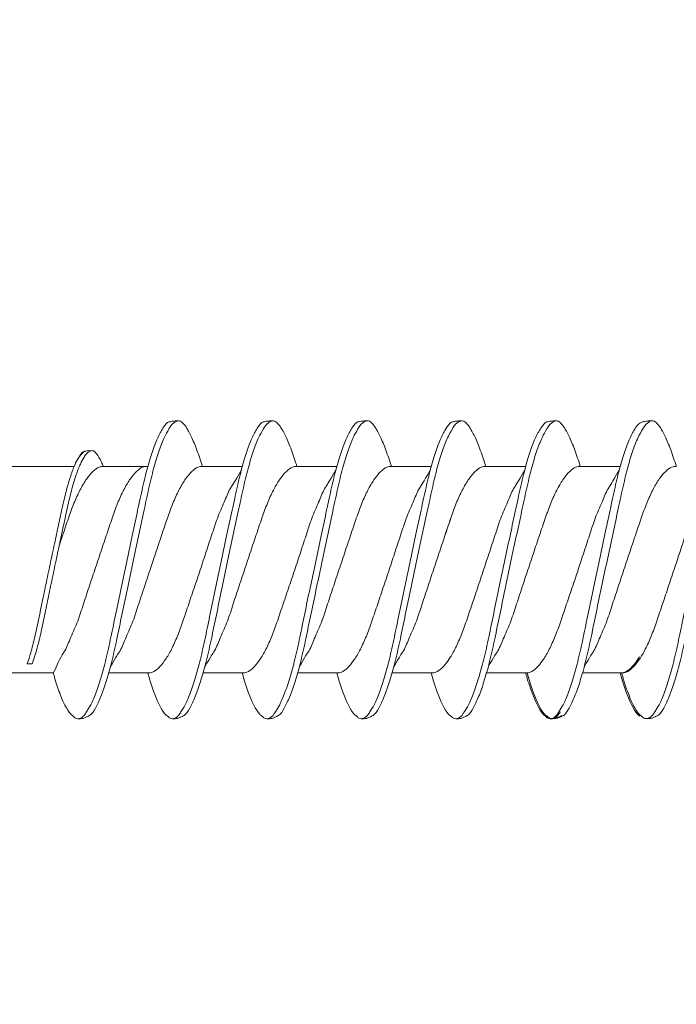
# Model space of a CAD drawing. Units: millimetres. Extents: x 454 to 7879, y 380 to 10880.
# Drawn here: x 1293 to 1302, y 5437 to 5451 of the extents above; entities that cross this region are included whole.
import ezdxf
from ezdxf import colors
from ezdxf.entities.mleader import LeaderData, LeaderLine
from ezdxf.math import Vec2, Vec3

# ---------------------------------------------------------------- set-up
doc = ezdxf.new("R2010")
doc.units = ezdxf.units.MM
for name, color, linetype, lineweight in [('DLS_Multileader', 254, 'Continuous', 0), ('DLS_Profil', 4, 'Continuous', 0), ('DLS_Vida', 251, 'Continuous', 0)]:
    doc.layers.add(name, color=color, linetype=linetype, lineweight=lineweight)
doc.styles.get("Standard").update_dxf_attribs({"font": 'arial.ttf'})

# ---------------------------------------------------------------- blocks, each defined once
blk = doc.blocks.new('DLS_Profil_CT')
h = blk.add_hatch()
h.set_pattern_fill('STEEL', color=256, scale=0.5)
h.set_pattern_definition([(45, (183.8636, -4973.3298), (-1.122532, 1.122532), []), (45, (183.8636, -4972.5361), (-1.122532, 1.122532), [])])
edge = h.paths.add_edge_path()
edge.add_arc((2.4, -23.825), 0.5, 180, 270)
edge.add_line((2.4, -24.325), (24.55, -24.325))
edge.add_arc((24.55, -23.825), 0.5, 270, 360)
edge.add_line((25.05, -23.825), (25.05, -22.225))
edge.add_line((25.05, -22.225), (25.95, -22.225))
edge.add_line((25.95, -22.225), (25.95, -23.825))
edge.add_arc((24.55, -23.825), 1.4, 270, 360, ccw=False)
edge.add_line((24.55, -25.225), (2.4, -25.225))
edge.add_arc((2.4, -23.825), 1.4, 180, 270, ccw=False)
edge.add_line((1, -23.825), (1, 23.825))
edge.add_arc((0.95, 23.825), 0.05, 0, 180)
edge.add_line((0.9, 23.825), (0.9, -23.825))
edge.add_arc((-0.5, -23.825), 1.4, 270, 360, ccw=False)
edge.add_line((-0.5, -25.225), (-22.65, -25.225))
edge.add_arc((-22.65, -23.825), 1.4, 180, 270, ccw=False)
edge.add_line((-24.05, -23.825), (-24.05, -22.225))
edge.add_line((-24.05, -22.225), (-23.15, -22.225))
edge.add_line((-23.15, -22.225), (-23.15, -23.825))
edge.add_arc((-22.65, -23.825), 0.5, 180, 270)
edge.add_line((-22.65, -24.325), (-0.5, -24.325))
edge.add_arc((-0.5, -23.825), 0.5, 270, 360)
edge.add_line((0, -23.825), (0, 23.825))
edge.add_arc((0.95, 23.825), 0.95, 0, 180, ccw=False)
edge.add_line((1.9, 23.825), (1.9, -23.825))
blk = doc.blocks.new('DLS_Vida_DrillexSapkali')
at = {"color": 0, "linetype": 'Continuous', "lineweight": 15}
for p, q in [((5.755, 7.562), (6.334, 7.562)), ((7.128, 7.562), (7.707, 7.562)), ((8.501, 7.562), (9.08, 7.562)), ((9.874, 7.562), (10.453, 7.562)), ((11.247, 7.562), (11.827, 7.562)), ((12.621, 7.562), (13.265, 7.562)), ((13.691, 7.562), (14.917, 7.562)), ((14.3, 4.693), (14.374, 4.693)), ((5.732, 4.563), (6.302, 4.563)), ((5.754, 4.562), (6.302, 4.562)), ((7.127, 4.562), (7.697, 4.562)), ((8.5, 4.562), (9.07, 4.562)), ((8.5, 4.562), (9.07, 4.562)), ((9.874, 4.562), (10.444, 4.562)), ((11.247, 4.562), (11.817, 4.562)), ((12.62, 4.562), (13.19, 4.562)), ((13.993, 4.562), (15.482, 4.562))]:
    blk.add_line(p, q, dxfattribs=at)
at = {"color": 0}
blk.add_lwpolyline([(20, 6.043), (18.672, 7.431), (15.033, 7.7), (14.917, 7.562), (13.691, 7.562, 0.116833), (13.548, 7.779, 0.108838)], format="xyb", dxfattribs=at)
at = {"color": 0, "linetype": 'Continuous', "lineweight": 15}
for points, knots in [([(4.055, 8.21), (4.055, 8.21), (4.079, 8.205), (4.132, 8.136), (4.21, 8.003), (4.289, 7.803), (4.365, 7.556), (4.435, 7.26), (4.505, 6.933), (4.582, 6.577), (4.661, 6.21), (4.74, 5.836), (4.816, 5.471), (4.887, 5.12), (4.957, 4.798), (5.033, 4.513), (5.111, 4.277), (5.186, 4.098), (5.231, 4.029), (5.252, 3.998)], [0, 0, 0, 0, 0.000631, 0.063056, 0.127303, 0.189629, 0.253766, 0.316018, 0.380041, 0.442459, 0.506702, 0.569001, 0.633107, 0.695391, 0.759452, 0.821866, 0.886105, 0.948375, 1, 1, 1, 1]), ([(5.257, 8.221), (5.248, 8.215), (5.223, 8.196), (5.187, 8.152), (5.146, 8.087), (5.111, 8.021), (5.071, 7.933), (5.029, 7.831), (4.988, 7.717), (4.958, 7.624), (4.941, 7.573), (4.939, 7.563)], [0, 0, 0, 0, 0.0795762, 0.2401902, 0.3213156, 0.4307376, 0.5409359, 0.6535761, 0.7670573, 0.8755538, 0.8985204, 0.8985204, 0.8985204, 0.8985204]), ([(5.426, 8.107), (5.423, 8.112), (5.394, 8.167), (5.35, 8.202), (5.297, 8.23), (5.27, 8.224), (5.257, 8.221)], [0, 0, 0, 0, 0.0470279, 0.4920801, 0.7448018, 1, 1, 1, 1]), ([(5.428, 8.21), (5.49, 8.182), (5.535, 8.121), (5.605, 8.002), (5.684, 7.802), (5.76, 7.554), (5.83, 7.259), (5.9, 6.932), (5.977, 6.576), (6.056, 6.209), (6.135, 5.834), (6.211, 5.47), (6.282, 5.118), (6.352, 4.797), (6.429, 4.511), (6.507, 4.276), (6.581, 4.097), (6.626, 4.028), (6.647, 3.996)], [0.019853, 0.019853, 0.019853, 0.019853, 0.0630558, 0.1273032, 0.1896294, 0.2537656, 0.3160184, 0.3800405, 0.4424593, 0.5067016, 0.5690011, 0.633107, 0.6953908, 0.759452, 0.8218659, 0.8861046, 0.9483755, 1, 1, 1, 1]), ([(6.652, 8.22), (6.644, 8.214), (6.618, 8.195), (6.582, 8.151), (6.542, 8.086), (6.506, 8.019), (6.466, 7.932), (6.424, 7.83), (6.383, 7.716), (6.353, 7.623), (6.337, 7.571), (6.334, 7.562)], [0, 0, 0, 0, 0.0795762, 0.2401902, 0.3213156, 0.4307376, 0.5409359, 0.6535761, 0.7670573, 0.8755538, 0.8985204, 0.8985204, 0.8985204, 0.8985204]), ([(6.821, 8.106), (6.818, 8.111), (6.789, 8.166), (6.746, 8.201), (6.692, 8.228), (6.665, 8.223), (6.652, 8.22)], [0, 0, 0, 0, 0.0470279, 0.4920801, 0.7448018, 1, 1, 1, 1]), ([(6.823, 8.208), (6.823, 8.208), (6.847, 8.203), (6.9, 8.135), (6.978, 8.002), (7.057, 7.802), (7.133, 7.554), (7.204, 7.259), (7.274, 6.932), (7.351, 6.576), (7.429, 6.209), (7.508, 5.834), (7.584, 5.47), (7.656, 5.118), (7.725, 4.797), (7.802, 4.511), (7.88, 4.276), (7.954, 4.097), (8, 4.028), (8.02, 3.996)], [0, 0, 0, 0, 0.000631, 0.063056, 0.127303, 0.189629, 0.253766, 0.316018, 0.380041, 0.442459, 0.506702, 0.569001, 0.633107, 0.695391, 0.759452, 0.821866, 0.886105, 0.948375, 1, 1, 1, 1]), ([(8.025, 8.22), (8.017, 8.214), (7.991, 8.195), (7.955, 8.151), (7.915, 8.086), (7.879, 8.019), (7.839, 7.932), (7.798, 7.83), (7.756, 7.716), (7.726, 7.623), (7.71, 7.571), (7.707, 7.562)], [0, 0, 0, 0, 0.0795762, 0.2401902, 0.3213156, 0.4307376, 0.5409359, 0.6535761, 0.7670573, 0.8755538, 0.8985204, 0.8985204, 0.8985204, 0.8985204]), ([(8.194, 8.106), (8.191, 8.111), (8.162, 8.166), (8.119, 8.201), (8.065, 8.228), (8.039, 8.223), (8.025, 8.22)], [0, 0, 0, 0, 0.0470279, 0.4920801, 0.7448018, 1, 1, 1, 1]), ([(8.196, 8.208), (8.197, 8.208), (8.221, 8.203), (8.273, 8.135), (8.351, 8.002), (8.43, 7.802), (8.506, 7.554), (8.577, 7.259), (8.647, 6.932), (8.724, 6.576), (8.802, 6.209), (8.881, 5.834), (8.957, 5.47), (9.029, 5.118), (9.098, 4.797), (9.175, 4.511), (9.253, 4.276), (9.327, 4.097), (9.373, 4.028), (9.393, 3.996)], [0, 0, 0, 0, 0.000631, 0.063056, 0.127303, 0.189629, 0.253766, 0.316018, 0.380041, 0.442459, 0.506702, 0.569001, 0.633107, 0.695391, 0.759452, 0.821866, 0.886105, 0.948375, 1, 1, 1, 1]), ([(8.22, 8.196), (8.237, 8.182), (8.281, 8.121), (8.351, 8.002), (8.43, 7.802), (8.506, 7.554), (8.577, 7.259), (8.647, 6.932), (8.724, 6.576), (8.802, 6.209), (8.881, 5.834), (8.957, 5.47), (9.029, 5.118), (9.098, 4.797), (9.175, 4.511), (9.253, 4.276), (9.327, 4.097), (9.373, 4.028), (9.393, 3.996)], [0.019853, 0.019853, 0.019853, 0.019853, 0.0630558, 0.1273032, 0.1896294, 0.2537656, 0.3160184, 0.3800405, 0.4424593, 0.5067016, 0.5690011, 0.633107, 0.6953908, 0.759452, 0.8218659, 0.8861046, 0.9483755, 1, 1, 1, 1]), ([(9.398, 8.22), (9.39, 8.214), (9.365, 8.195), (9.329, 8.151), (9.288, 8.086), (9.252, 8.019), (9.212, 7.932), (9.171, 7.83), (9.129, 7.716), (9.099, 7.623), (9.083, 7.571), (9.08, 7.562)], [0, 0, 0, 0, 0.0795762, 0.2401902, 0.3213156, 0.4307376, 0.5409359, 0.6535761, 0.7670573, 0.8755538, 0.8985204, 0.8985204, 0.8985204, 0.8985204]), ([(9.567, 8.106), (9.565, 8.111), (9.535, 8.166), (9.492, 8.201), (9.439, 8.228), (9.412, 8.223), (9.398, 8.22)], [0, 0, 0, 0, 0.0470279, 0.4920801, 0.7448018, 1, 1, 1, 1]), ([(9.57, 8.208), (9.57, 8.208), (9.594, 8.203), (9.646, 8.135), (9.724, 8.002), (9.803, 7.802), (9.88, 7.554), (9.95, 7.259), (10.02, 6.932), (10.097, 6.576), (10.175, 6.209), (10.254, 5.834), (10.331, 5.47), (10.402, 5.118), (10.471, 4.797), (10.548, 4.511), (10.626, 4.276), (10.7, 4.097), (10.746, 4.028), (10.767, 3.996)], [0, 0, 0, 0, 0.000631, 0.063056, 0.127303, 0.189629, 0.253766, 0.316018, 0.380041, 0.442459, 0.506702, 0.569001, 0.633107, 0.695391, 0.759452, 0.821866, 0.886105, 0.948375, 1, 1, 1, 1]), ([(10.772, 8.22), (10.763, 8.214), (10.738, 8.195), (10.702, 8.151), (10.661, 8.086), (10.626, 8.019), (10.585, 7.932), (10.544, 7.83), (10.503, 7.716), (10.472, 7.623), (10.456, 7.571), (10.453, 7.562)], [0, 0, 0, 0, 0.0795762, 0.2401902, 0.3213156, 0.4307376, 0.5409359, 0.6535761, 0.7670573, 0.8755538, 0.8985204, 0.8985204, 0.8985204, 0.8985204]), ([(10.941, 8.106), (10.938, 8.111), (10.908, 8.166), (10.865, 8.201), (10.812, 8.228), (10.785, 8.223), (10.772, 8.22)], [0, 0, 0, 0, 0.0470279, 0.4920801, 0.7448018, 1, 1, 1, 1]), ([(10.943, 8.208), (10.943, 8.208), (10.967, 8.203), (11.02, 8.135), (11.098, 8.002), (11.177, 7.802), (11.253, 7.554), (11.323, 7.259), (11.393, 6.932), (11.47, 6.576), (11.549, 6.209), (11.628, 5.834), (11.704, 5.47), (11.775, 5.118), (11.845, 4.797), (11.922, 4.511), (11.999, 4.276), (12.074, 4.097), (12.119, 4.028), (12.14, 3.996)], [0, 0, 0, 0, 0.000631, 0.063056, 0.127303, 0.189629, 0.253766, 0.316018, 0.380041, 0.442459, 0.506702, 0.569001, 0.633107, 0.695391, 0.759452, 0.821866, 0.886105, 0.948375, 1, 1, 1, 1]), ([(12.145, 8.22), (12.136, 8.214), (12.111, 8.195), (12.075, 8.151), (12.034, 8.086), (11.999, 8.019), (11.959, 7.932), (11.917, 7.83), (11.876, 7.716), (11.846, 7.623), (11.829, 7.571), (11.827, 7.562)], [0, 0, 0, 0, 0.0795762, 0.2401902, 0.3213156, 0.4307376, 0.5409359, 0.6535761, 0.7670573, 0.8755538, 0.8985204, 0.8985204, 0.8985204, 0.8985204]), ([(12.314, 8.106), (12.311, 8.111), (12.282, 8.166), (12.238, 8.201), (12.185, 8.228), (12.158, 8.223), (12.145, 8.22)], [0, 0, 0, 0, 0.0470279, 0.4920801, 0.7448018, 1, 1, 1, 1]), ([(12.316, 8.208), (12.316, 8.208), (12.34, 8.203), (12.393, 8.135), (12.471, 8.002), (12.55, 7.802), (12.626, 7.554), (12.697, 7.259), (12.767, 6.932), (12.844, 6.576), (12.922, 6.209), (13.001, 5.834), (13.077, 5.47), (13.149, 5.118), (13.218, 4.797), (13.295, 4.511), (13.373, 4.276), (13.447, 4.097), (13.493, 4.028), (13.513, 3.996)], [0, 0, 0, 0, 0.000631, 0.063056, 0.127303, 0.189629, 0.253766, 0.316018, 0.380041, 0.442459, 0.506702, 0.569001, 0.633107, 0.695391, 0.759452, 0.821866, 0.886105, 0.948375, 1, 1, 1, 1]), ([(12.316, 8.208), (12.316, 8.208), (12.34, 8.203), (12.393, 8.135), (12.471, 8.002), (12.55, 7.802), (12.626, 7.554), (12.697, 7.259), (12.767, 6.932), (12.844, 6.576), (12.922, 6.209), (13.001, 5.834), (13.077, 5.47), (13.149, 5.118), (13.218, 4.797), (13.295, 4.511), (13.373, 4.276), (13.447, 4.097), (13.493, 4.028), (13.513, 3.996)], [0, 0, 0, 0, 0.000631, 0.063056, 0.127303, 0.189629, 0.253766, 0.316018, 0.380041, 0.442459, 0.506702, 0.569001, 0.633107, 0.695391, 0.759452, 0.821866, 0.886105, 0.948375, 1, 1, 1, 1]), ([(5.206, 3.946), (5.196, 3.953), (5.164, 3.977), (5.102, 4.084), (5.024, 4.262), (4.945, 4.498), (4.869, 4.779), (4.799, 5.101), (4.728, 5.447), (4.651, 5.814), (4.573, 6.185), (4.494, 6.556), (4.418, 6.91), (4.347, 7.242), (4.277, 7.537), (4.2, 7.788), (4.125, 7.985), (4.076, 8.068), (4.053, 8.107)], [0, 0, 0, 0, 0.025187, 0.089635, 0.155947, 0.220726, 0.287396, 0.351929, 0.418303, 0.482772, 0.54911, 0.613886, 0.680552, 0.745065, 0.81142, 0.875909, 0.94227, 1, 1, 1, 1]), ([(6.579, 3.946), (6.57, 3.953), (6.537, 3.977), (6.475, 4.084), (6.397, 4.262), (6.318, 4.498), (6.242, 4.779), (6.172, 5.101), (6.102, 5.447), (6.025, 5.814), (5.946, 6.185), (5.867, 6.556), (5.791, 6.91), (5.72, 7.242), (5.65, 7.537), (5.574, 7.788), (5.498, 7.985), (5.449, 8.068), (5.426, 8.107)], [0, 0, 0, 0, 0.025187, 0.089635, 0.155947, 0.220726, 0.287396, 0.351929, 0.418303, 0.482772, 0.54911, 0.613886, 0.680552, 0.745065, 0.81142, 0.875909, 0.94227, 1, 1, 1, 1]), ([(7.974, 3.945), (7.965, 3.951), (7.932, 3.976), (7.871, 4.083), (7.792, 4.26), (7.714, 4.497), (7.637, 4.777), (7.567, 5.1), (7.497, 5.446), (7.42, 5.812), (7.342, 6.183), (7.263, 6.554), (7.186, 6.908), (7.115, 7.24), (7.045, 7.535), (6.969, 7.787), (6.893, 7.984), (6.844, 8.067), (6.821, 8.106)], [0, 0, 0, 0, 0.025187, 0.089635, 0.155947, 0.220726, 0.287396, 0.351929, 0.418303, 0.482772, 0.54911, 0.613886, 0.680552, 0.745065, 0.81142, 0.875909, 0.94227, 1, 1, 1, 1]), ([(9.347, 3.945), (9.338, 3.951), (9.305, 3.976), (9.244, 4.083), (9.166, 4.26), (9.087, 4.497), (9.011, 4.777), (8.94, 5.1), (8.87, 5.446), (8.793, 5.812), (8.715, 6.183), (8.636, 6.554), (8.559, 6.908), (8.488, 7.24), (8.419, 7.535), (8.342, 7.787), (8.267, 7.984), (8.217, 8.067), (8.194, 8.106)], [0, 0, 0, 0, 0.025187, 0.089635, 0.155947, 0.220726, 0.287396, 0.351929, 0.418303, 0.482772, 0.54911, 0.613886, 0.680552, 0.745065, 0.81142, 0.875909, 0.94227, 1, 1, 1, 1]), ([(9.347, 3.945), (9.338, 3.951), (9.305, 3.976), (9.244, 4.083), (9.166, 4.26), (9.087, 4.497), (9.011, 4.777), (8.94, 5.1), (8.87, 5.446), (8.793, 5.812), (8.715, 6.183), (8.636, 6.554), (8.559, 6.908), (8.488, 7.24), (8.419, 7.535), (8.342, 7.787), (8.275, 7.961), (8.234, 8.037), (8.22, 8.062)], [0, 0, 0, 0, 0.0251867, 0.0896345, 0.1559466, 0.2207256, 0.2873965, 0.3519286, 0.4183026, 0.4827722, 0.5491095, 0.6138857, 0.6805521, 0.7450646, 0.8114195, 0.8759089, 0.9422696, 0.9786945, 0.9786945, 0.9786945, 0.9786945]), ([(10.72, 3.945), (10.711, 3.951), (10.679, 3.976), (10.617, 4.083), (10.539, 4.26), (10.46, 4.497), (10.384, 4.777), (10.314, 5.1), (10.243, 5.446), (10.166, 5.812), (10.088, 6.183), (10.009, 6.554), (9.933, 6.908), (9.862, 7.24), (9.792, 7.535), (9.715, 7.787), (9.64, 7.984), (9.59, 8.067), (9.567, 8.106)], [0, 0, 0, 0, 0.025187, 0.089635, 0.155947, 0.220726, 0.287396, 0.351929, 0.418303, 0.482772, 0.54911, 0.613886, 0.680552, 0.745065, 0.81142, 0.875909, 0.94227, 1, 1, 1, 1]), ([(12.094, 3.945), (12.085, 3.951), (12.052, 3.976), (11.99, 4.083), (11.912, 4.26), (11.833, 4.497), (11.757, 4.777), (11.687, 5.1), (11.616, 5.446), (11.539, 5.812), (11.461, 6.183), (11.382, 6.554), (11.306, 6.908), (11.235, 7.24), (11.165, 7.535), (11.088, 7.787), (11.013, 7.984), (10.964, 8.067), (10.941, 8.106)], [0, 0, 0, 0, 0.025187, 0.089635, 0.155947, 0.220726, 0.287396, 0.351929, 0.418303, 0.482772, 0.54911, 0.613886, 0.680552, 0.745065, 0.81142, 0.875909, 0.94227, 1, 1, 1, 1]), ([(13.467, 3.945), (13.458, 3.951), (13.425, 3.976), (13.363, 4.083), (13.285, 4.26), (13.207, 4.497), (13.13, 4.777), (13.06, 5.1), (12.99, 5.446), (12.913, 5.812), (12.834, 6.183), (12.755, 6.554), (12.679, 6.908), (12.608, 7.24), (12.538, 7.535), (12.462, 7.787), (12.386, 7.984), (12.337, 8.067), (12.314, 8.106)], [0, 0, 0, 0, 0.025187, 0.089635, 0.155947, 0.220726, 0.287396, 0.351929, 0.418303, 0.482772, 0.54911, 0.613886, 0.680552, 0.745065, 0.81142, 0.875909, 0.94227, 1, 1, 1, 1]), ([(13.467, 3.945), (13.458, 3.951), (13.425, 3.976), (13.363, 4.083), (13.285, 4.26), (13.207, 4.497), (13.13, 4.777), (13.06, 5.1), (12.99, 5.446), (12.913, 5.812), (12.834, 6.183), (12.755, 6.554), (12.679, 6.908), (12.608, 7.24), (12.538, 7.535), (12.462, 7.787), (12.386, 7.984), (12.337, 8.067), (12.314, 8.106)], [0, 0, 0, 0, 0.025187, 0.089635, 0.155947, 0.220726, 0.287396, 0.351929, 0.418303, 0.482772, 0.54911, 0.613886, 0.680552, 0.745065, 0.81142, 0.875909, 0.94227, 1, 1, 1, 1]), ([(13.411, 7.789), (13.404, 7.784), (13.384, 7.769), (13.355, 7.733), (13.323, 7.681), (13.295, 7.629), (13.275, 7.585), (13.265, 7.562)], [0, 0, 0, 0, 0.0795762, 0.2401902, 0.3213156, 0.4307376, 0.5328097, 0.5328097, 0.5328097, 0.5328097]), ([(13.546, 7.697), (13.544, 7.701), (13.521, 7.745), (13.486, 7.773), (13.443, 7.795), (13.422, 7.791), (13.411, 7.789)], [0, 0, 0, 0, 0.0470279, 0.4920801, 0.7448018, 1, 1, 1, 1]), ([(13.548, 7.779), (13.548, 7.779), (13.567, 7.775), (13.61, 7.72), (13.672, 7.614), (13.735, 7.454), (13.796, 7.256), (13.852, 7.02), (13.909, 6.758), (13.97, 6.473), (14.033, 6.18), (14.096, 5.88), (14.157, 5.588), (14.214, 5.307), (14.27, 5.05), (14.325, 4.845), (14.36, 4.736), (14.374, 4.693)], [0, 0, 0, 0, 0.0006308, 0.0630558, 0.1273032, 0.1896294, 0.2537656, 0.3160184, 0.3800405, 0.4424593, 0.5067016, 0.5690011, 0.633107, 0.6953908, 0.759452, 0.8218659, 0.8661563, 0.8661563, 0.8661563, 0.8661563]), ([(14.3, 4.693), (14.287, 4.731), (14.253, 4.838), (14.199, 5.034), (14.143, 5.292), (14.087, 5.569), (14.025, 5.862), (13.963, 6.159), (13.9, 6.456), (13.838, 6.739), (13.782, 7.005), (13.726, 7.241), (13.665, 7.442), (13.604, 7.599), (13.565, 7.666), (13.546, 7.697)], [0.179842, 0.179842, 0.179842, 0.179842, 0.2207256, 0.2873965, 0.3519286, 0.4183026, 0.4827722, 0.5491095, 0.6138857, 0.6805521, 0.7450646, 0.8114195, 0.8759089, 0.9422696, 1, 1, 1, 1]), ([(4.372, 7.515), (4.484, 7.313), (4.551, 7.233), (4.606, 7.073), (4.714, 6.847), (4.795, 6.594), (4.882, 6.332), (4.971, 6.061), (5.061, 5.793), (5.15, 5.531), (5.232, 5.286), (5.312, 5.066), (5.399, 4.882), (5.489, 4.734), (5.579, 4.629), (5.661, 4.568), (5.71, 4.565), (5.732, 4.563)], [0.0046437, 0.0046437, 0.0046437, 0.0046437, 0.0352634, 0.1048323, 0.1764445, 0.245064, 0.3156689, 0.3842468, 0.4547277, 0.5242974, 0.5959126, 0.6645017, 0.7350747, 0.803639, 0.8741048, 0.9436747, 1, 1, 1, 1]), ([(6.279, 4.647), (6.184, 4.817), (6.12, 4.896), (6.065, 5.054), (5.956, 5.28), (5.876, 5.533), (5.789, 5.795), (5.699, 6.066), (5.61, 6.334), (5.521, 6.596), (5.439, 6.841), (5.358, 7.061), (5.271, 7.245), (5.182, 7.393), (5.092, 7.497), (5.009, 7.559), (4.96, 7.562), (4.939, 7.563)], [0.006526, 0.006526, 0.006526, 0.006526, 0.0352634, 0.1048323, 0.1764445, 0.245064, 0.3156689, 0.3842468, 0.4547277, 0.5242974, 0.5959126, 0.6645017, 0.7350747, 0.803639, 0.8741048, 0.9436747, 1, 1, 1, 1]), ([(5.768, 7.514), (5.879, 7.312), (5.946, 7.231), (6.001, 7.072), (6.109, 6.845), (6.19, 6.592), (6.277, 6.33), (6.366, 6.06), (6.456, 5.792), (6.545, 5.529), (6.627, 5.285), (6.708, 5.065), (6.795, 4.881), (6.884, 4.733), (6.974, 4.628), (7.056, 4.566), (7.105, 4.563), (7.127, 4.562)], [0.0046437, 0.0046437, 0.0046437, 0.0046437, 0.0352634, 0.1048323, 0.1764445, 0.245064, 0.3156689, 0.3842468, 0.4547277, 0.5242974, 0.5959126, 0.6645017, 0.7350747, 0.803639, 0.8741048, 0.9436747, 1, 1, 1, 1]), ([(7.674, 4.646), (7.579, 4.816), (7.515, 4.895), (7.46, 5.053), (7.352, 5.279), (7.271, 5.532), (7.184, 5.794), (7.095, 6.064), (7.005, 6.332), (6.916, 6.595), (6.834, 6.839), (6.753, 7.06), (6.666, 7.243), (6.577, 7.391), (6.487, 7.496), (6.404, 7.558), (6.356, 7.561), (6.334, 7.562)], [0.006526, 0.006526, 0.006526, 0.006526, 0.0352634, 0.1048323, 0.1764445, 0.245064, 0.3156689, 0.3842468, 0.4547277, 0.5242974, 0.5959126, 0.6645017, 0.7350747, 0.803639, 0.8741048, 0.9436747, 1, 1, 1, 1]), ([(7.141, 7.514), (7.252, 7.312), (7.319, 7.231), (7.374, 7.072), (7.483, 6.845), (7.563, 6.592), (7.65, 6.33), (7.74, 6.06), (7.829, 5.792), (7.918, 5.529), (8, 5.285), (8.081, 5.065), (8.168, 4.881), (8.258, 4.733), (8.347, 4.628), (8.43, 4.566), (8.479, 4.563), (8.5, 4.562)], [0.0046437, 0.0046437, 0.0046437, 0.0046437, 0.0352634, 0.1048323, 0.1764445, 0.245064, 0.3156689, 0.3842468, 0.4547277, 0.5242974, 0.5959126, 0.6645017, 0.7350747, 0.803639, 0.8741048, 0.9436747, 1, 1, 1, 1]), ([(9.047, 4.646), (8.953, 4.816), (8.888, 4.895), (8.833, 5.053), (8.725, 5.279), (8.644, 5.532), (8.557, 5.794), (8.468, 6.064), (8.378, 6.332), (8.289, 6.595), (8.207, 6.839), (8.127, 7.06), (8.04, 7.243), (7.95, 7.391), (7.86, 7.496), (7.778, 7.558), (7.729, 7.561), (7.707, 7.562)], [0.006526, 0.006526, 0.006526, 0.006526, 0.0352634, 0.1048323, 0.1764445, 0.245064, 0.3156689, 0.3842468, 0.4547277, 0.5242974, 0.5959126, 0.6645017, 0.7350747, 0.803639, 0.8741048, 0.9436747, 1, 1, 1, 1]), ([(8.514, 7.514), (8.626, 7.312), (8.692, 7.231), (8.747, 7.072), (8.856, 6.845), (8.936, 6.592), (9.023, 6.33), (9.113, 6.06), (9.202, 5.792), (9.291, 5.529), (9.373, 5.285), (9.454, 5.065), (9.541, 4.881), (9.631, 4.733), (9.72, 4.628), (9.803, 4.566), (9.852, 4.563), (9.874, 4.562)], [0.0046437, 0.0046437, 0.0046437, 0.0046437, 0.0352634, 0.1048323, 0.1764445, 0.245064, 0.3156689, 0.3842468, 0.4547277, 0.5242974, 0.5959126, 0.6645017, 0.7350747, 0.803639, 0.8741048, 0.9436747, 1, 1, 1, 1]), ([(10.42, 4.646), (10.326, 4.816), (10.261, 4.895), (10.207, 5.053), (10.098, 5.279), (10.018, 5.532), (9.931, 5.794), (9.841, 6.064), (9.751, 6.332), (9.662, 6.595), (9.581, 6.839), (9.5, 7.06), (9.413, 7.243), (9.323, 7.391), (9.234, 7.496), (9.151, 7.558), (9.102, 7.561), (9.08, 7.562)], [0.006526, 0.006526, 0.006526, 0.006526, 0.0352634, 0.1048323, 0.1764445, 0.245064, 0.3156689, 0.3842468, 0.4547277, 0.5242974, 0.5959126, 0.6645017, 0.7350747, 0.803639, 0.8741048, 0.9436747, 1, 1, 1, 1]), ([(9.887, 7.514), (9.999, 7.312), (10.065, 7.231), (10.12, 7.072), (10.229, 6.845), (10.309, 6.592), (10.396, 6.33), (10.486, 6.06), (10.576, 5.792), (10.665, 5.529), (10.747, 5.285), (10.827, 5.065), (10.914, 4.881), (11.004, 4.733), (11.093, 4.628), (11.176, 4.566), (11.225, 4.563), (11.247, 4.562)], [0.0046437, 0.0046437, 0.0046437, 0.0046437, 0.0352634, 0.1048323, 0.1764445, 0.245064, 0.3156689, 0.3842468, 0.4547277, 0.5242974, 0.5959126, 0.6645017, 0.7350747, 0.803639, 0.8741048, 0.9436747, 1, 1, 1, 1]), ([(11.794, 4.646), (11.699, 4.816), (11.634, 4.895), (11.58, 5.053), (11.471, 5.279), (11.391, 5.532), (11.304, 5.794), (11.214, 6.064), (11.125, 6.332), (11.036, 6.595), (10.954, 6.839), (10.873, 7.06), (10.786, 7.243), (10.696, 7.391), (10.607, 7.496), (10.524, 7.558), (10.475, 7.561), (10.453, 7.562)], [0.006526, 0.006526, 0.006526, 0.006526, 0.0352634, 0.1048323, 0.1764445, 0.245064, 0.3156689, 0.3842468, 0.4547277, 0.5242974, 0.5959126, 0.6645017, 0.7350747, 0.803639, 0.8741048, 0.9436747, 1, 1, 1, 1]), ([(11.26, 7.514), (11.372, 7.312), (11.439, 7.231), (11.494, 7.072), (11.602, 6.845), (11.683, 6.592), (11.77, 6.33), (11.859, 6.06), (11.949, 5.792), (12.038, 5.529), (12.12, 5.285), (12.2, 5.065), (12.287, 4.881), (12.377, 4.733), (12.467, 4.628), (12.549, 4.566), (12.598, 4.563), (12.62, 4.562)], [0.0046437, 0.0046437, 0.0046437, 0.0046437, 0.0352634, 0.1048323, 0.1764445, 0.245064, 0.3156689, 0.3842468, 0.4547277, 0.5242974, 0.5959126, 0.6645017, 0.7350747, 0.803639, 0.8741048, 0.9436747, 1, 1, 1, 1]), ([(13.167, 4.646), (13.072, 4.816), (13.008, 4.895), (12.953, 5.053), (12.845, 5.279), (12.764, 5.532), (12.677, 5.794), (12.587, 6.064), (12.498, 6.332), (12.409, 6.595), (12.327, 6.839), (12.246, 7.06), (12.159, 7.243), (12.07, 7.391), (11.98, 7.496), (11.897, 7.558), (11.849, 7.561), (11.827, 7.562)], [0.006526, 0.006526, 0.006526, 0.006526, 0.0352634, 0.1048323, 0.1764445, 0.245064, 0.3156689, 0.3842468, 0.4547277, 0.5242974, 0.5959126, 0.6645017, 0.7350747, 0.803639, 0.8741048, 0.9436747, 1, 1, 1, 1]), ([(13.993, 4.562), (13.876, 4.816), (13.811, 4.895), (13.757, 5.053), (13.648, 5.279), (13.567, 5.532), (13.481, 5.794), (13.391, 6.064), (13.301, 6.332), (13.212, 6.595), (13.13, 6.839), (13.05, 7.06), (12.963, 7.243), (12.873, 7.391), (12.783, 7.496), (12.701, 7.558), (12.652, 7.561), (12.63, 7.562)], [0.006526, 0.006526, 0.006526, 0.006526, 0.0352634, 0.1048323, 0.1764445, 0.245064, 0.3156689, 0.3842468, 0.4547277, 0.5242974, 0.5959126, 0.6645017, 0.7350747, 0.803639, 0.8741048, 0.9436747, 1, 1, 1, 1]), ([(13.909, 6.412), (13.889, 6.472), (13.839, 6.62), (13.765, 6.839), (13.684, 7.06), (13.597, 7.243), (13.508, 7.391), (13.418, 7.496), (13.335, 7.558), (13.287, 7.561), (13.265, 7.562)], [0.4759491, 0.4759491, 0.4759491, 0.4759491, 0.5242974, 0.5959126, 0.6645017, 0.7350747, 0.803639, 0.8741048, 0.9436747, 1, 1, 1, 1]), ([(9.047, 4.646), (8.953, 4.816), (8.888, 4.895), (8.833, 5.053), (8.725, 5.279), (8.644, 5.532), (8.557, 5.794), (8.468, 6.064), (8.378, 6.332), (8.294, 6.581), (8.243, 6.733), (8.22, 6.801)], [0.006526, 0.006526, 0.006526, 0.006526, 0.0352634, 0.1048323, 0.1764445, 0.245064, 0.3156689, 0.3842468, 0.4547277, 0.5242974, 0.5845513, 0.5845513, 0.5845513, 0.5845513]), ([(5.473, 4.797), (5.486, 4.777), (5.528, 4.713), (5.6, 4.628), (5.683, 4.566), (5.732, 4.563), (5.754, 4.562)], [0.7747596, 0.7747596, 0.7747596, 0.7747596, 0.803639, 0.8741048, 0.9436747, 1, 1, 1, 1]), ([(8.22, 4.797), (8.232, 4.777), (8.275, 4.713), (8.347, 4.628), (8.43, 4.566), (8.479, 4.563), (8.5, 4.562)], [0.7747596, 0.7747596, 0.7747596, 0.7747596, 0.803639, 0.8741048, 0.9436747, 1, 1, 1, 1]), ([(5.447, 3.938), (5.459, 3.947), (5.497, 3.973), (5.563, 4.085), (5.641, 4.267), (5.698, 4.436), (5.727, 4.546), (5.732, 4.563)], [0, 0, 0, 0, 0.1191986, 0.3645337, 0.6022444, 0.8468262, 0.8926811, 0.8926811, 0.8926811, 0.8926811]), ([(5.469, 3.937), (5.481, 3.945), (5.519, 3.972), (5.584, 4.084), (5.663, 4.266), (5.72, 4.435), (5.749, 4.545), (5.754, 4.562)], [0, 0, 0, 0, 0.1191986, 0.3645337, 0.6022444, 0.8468262, 0.8926811, 0.8926811, 0.8926811, 0.8926811]), ([(6.82, 3.938), (6.832, 3.947), (6.87, 3.973), (6.936, 4.085), (7.015, 4.267), (7.071, 4.436), (7.101, 4.546), (7.105, 4.563)], [0, 0, 0, 0, 0.1191986, 0.3645337, 0.6022444, 0.8468262, 0.8926811, 0.8926811, 0.8926811, 0.8926811]), ([(6.842, 3.937), (6.854, 3.945), (6.892, 3.972), (6.958, 4.084), (7.036, 4.266), (7.093, 4.435), (7.123, 4.545), (7.127, 4.562)], [0, 0, 0, 0, 0.1191986, 0.3645337, 0.6022444, 0.8468262, 0.8926811, 0.8926811, 0.8926811, 0.8926811]), ([(8.215, 3.937), (8.228, 3.945), (8.265, 3.972), (8.331, 4.084), (8.41, 4.266), (8.466, 4.435), (8.496, 4.545), (8.5, 4.562)], [0, 0, 0, 0, 0.1191986, 0.3645337, 0.6022444, 0.8468262, 0.8926811, 0.8926811, 0.8926811, 0.8926811]), ([(8.215, 3.937), (8.228, 3.945), (8.265, 3.972), (8.331, 4.084), (8.41, 4.266), (8.466, 4.435), (8.496, 4.545), (8.5, 4.562)], [0, 0, 0, 0, 0.1191986, 0.3645337, 0.6022444, 0.8468262, 0.8926811, 0.8926811, 0.8926811, 0.8926811]), ([(9.589, 3.937), (9.601, 3.945), (9.639, 3.972), (9.704, 4.084), (9.783, 4.266), (9.84, 4.435), (9.869, 4.545), (9.874, 4.562)], [0, 0, 0, 0, 0.1191986, 0.3645337, 0.6022444, 0.8468262, 0.8926811, 0.8926811, 0.8926811, 0.8926811]), ([(9.589, 3.937), (9.601, 3.945), (9.639, 3.972), (9.704, 4.084), (9.783, 4.266), (9.84, 4.435), (9.869, 4.545), (9.874, 4.562)], [0, 0, 0, 0, 0.1191986, 0.3645337, 0.6022444, 0.8468262, 0.8926811, 0.8926811, 0.8926811, 0.8926811]), ([(10.962, 3.937), (10.974, 3.945), (11.012, 3.972), (11.077, 4.084), (11.156, 4.266), (11.213, 4.435), (11.242, 4.545), (11.247, 4.562)], [0, 0, 0, 0, 0.1191986, 0.3645337, 0.6022444, 0.8468262, 0.8926811, 0.8926811, 0.8926811, 0.8926811]), ([(12.335, 3.937), (12.347, 3.945), (12.385, 3.972), (12.451, 4.084), (12.529, 4.266), (12.586, 4.435), (12.616, 4.545), (12.62, 4.562)], [0, 0, 0, 0, 0.1191986, 0.3645337, 0.6022444, 0.8468262, 0.8926811, 0.8926811, 0.8926811, 0.8926811]), ([(13.708, 3.937), (13.721, 3.945), (13.758, 3.972), (13.824, 4.084), (13.903, 4.266), (13.959, 4.435), (13.989, 4.545), (13.993, 4.562)], [0, 0, 0, 0, 0.1191986, 0.3645337, 0.6022444, 0.8468262, 0.8926811, 0.8926811, 0.8926811, 0.8926811]), ([(5.252, 3.998), (5.257, 3.989), (5.287, 3.937), (5.339, 3.904), (5.396, 3.89), (5.434, 3.926), (5.447, 3.938)], [0, 0, 0, 0, 0.073204, 0.439618, 0.816535, 1, 1, 1, 1]), ([(6.625, 3.998), (6.63, 3.989), (6.66, 3.937), (6.712, 3.904), (6.769, 3.89), (6.808, 3.926), (6.82, 3.938)], [0, 0, 0, 0, 0.073204, 0.439618, 0.816535, 1, 1, 1, 1]), ([(6.647, 3.996), (6.652, 3.988), (6.682, 3.936), (6.734, 3.903), (6.791, 3.889), (6.83, 3.925), (6.842, 3.937)], [0, 0, 0, 0, 0.073204, 0.439618, 0.816535, 1, 1, 1, 1]), ([(8.02, 3.996), (8.025, 3.988), (8.055, 3.936), (8.108, 3.903), (8.164, 3.889), (8.203, 3.925), (8.215, 3.937)], [0, 0, 0, 0, 0.073204, 0.439618, 0.816535, 1, 1, 1, 1]), ([(9.393, 3.996), (9.398, 3.988), (9.429, 3.936), (9.481, 3.903), (9.538, 3.889), (9.576, 3.925), (9.589, 3.937)], [0, 0, 0, 0, 0.073204, 0.439618, 0.816535, 1, 1, 1, 1]), ([(9.393, 3.996), (9.398, 3.988), (9.429, 3.936), (9.481, 3.903), (9.538, 3.889), (9.576, 3.925), (9.589, 3.937)], [0, 0, 0, 0, 0.073204, 0.439618, 0.816535, 1, 1, 1, 1]), ([(10.767, 3.996), (10.772, 3.988), (10.802, 3.936), (10.854, 3.903), (10.911, 3.889), (10.949, 3.925), (10.962, 3.937)], [0, 0, 0, 0, 0.073204, 0.439618, 0.816535, 1, 1, 1, 1]), ([(12.14, 3.996), (12.145, 3.988), (12.175, 3.936), (12.227, 3.903), (12.284, 3.889), (12.322, 3.925), (12.335, 3.937)], [0, 0, 0, 0, 0.073204, 0.439618, 0.816535, 1, 1, 1, 1]), ([(13.513, 3.996), (13.518, 3.988), (13.548, 3.936), (13.601, 3.903), (13.657, 3.889), (13.696, 3.925), (13.708, 3.937)], [0, 0, 0, 0, 0.073204, 0.439618, 0.816535, 1, 1, 1, 1]), ([(13.513, 3.996), (13.518, 3.988), (13.548, 3.936), (13.601, 3.903), (13.657, 3.889), (13.696, 3.925), (13.708, 3.937)], [0, 0, 0, 0, 0.073204, 0.439618, 0.816535, 1, 1, 1, 1])]:
    blk.add_open_spline(points, degree=3, knots=knots, dxfattribs=at)
for points in [[(5.294, 8.225), (5.348, 8.223), (5.409, 8.214), (5.428, 8.21)], [(6.69, 8.224), (6.743, 8.222), (6.804, 8.212), (6.823, 8.208)], [(8.063, 8.224), (8.116, 8.222), (8.177, 8.212), (8.196, 8.208)], [(9.436, 8.224), (9.49, 8.222), (9.551, 8.212), (9.57, 8.208)], [(10.809, 8.224), (10.863, 8.222), (10.924, 8.212), (10.943, 8.208)], [(12.183, 8.224), (12.236, 8.222), (12.297, 8.212), (12.316, 8.208)], [(13.441, 7.791), (13.487, 7.791), (13.529, 7.783), (13.548, 7.779)], [(5.206, 3.946), (5.258, 3.92), (5.3, 3.904), (5.376, 3.899)], [(6.579, 3.946), (6.631, 3.92), (6.673, 3.904), (6.749, 3.899)], [(6.601, 3.945), (6.653, 3.919), (6.695, 3.903), (6.771, 3.897)], [(7.974, 3.945), (8.026, 3.919), (8.069, 3.903), (8.144, 3.897)], [(9.347, 3.945), (9.399, 3.919), (9.442, 3.903), (9.517, 3.897)], [(9.347, 3.945), (9.399, 3.919), (9.442, 3.903), (9.517, 3.897)], [(10.72, 3.945), (10.773, 3.919), (10.815, 3.903), (10.89, 3.897)], [(12.094, 3.945), (12.146, 3.919), (12.188, 3.903), (12.264, 3.897)], [(13.467, 3.945), (13.519, 3.919), (13.562, 3.903), (13.637, 3.897)], [(13.467, 3.945), (13.519, 3.919), (13.562, 3.903), (13.637, 3.897)]]:
    blk.add_spline(points, degree=3, dxfattribs=at)
blk = doc.blocks.new('DLS_Ceketleme_Set')
at = {"layer": 'DLS_Profil'}
blk.add_blockref('DLS_Profil_CT', (18.085, -97.718), dxfattribs=at)
at = {"layer": 'DLS_Vida'}
blk.add_blockref('DLS_Vida_DrillexSapkali', (16.085, -85.555), dxfattribs=at)
blk = doc.blocks.new('_Dot')
at = {"color": 0, "linetype": 'ByBlock', "lineweight": -2}
blk.add_line((-0.5, 0), (-1, 0), dxfattribs=at)
at = {"color": 0, "linetype": 'ByBlock', "const_width": 0.5}
blk.add_lwpolyline([(-0.25, 0, 1), (0.25, 0, 1)], format="xyb", close=True, dxfattribs=at)

msp = doc.modelspace()

# ---------------------------------------------------------------- block references
at = {"xscale": -1}
msp.add_blockref('DLS_Ceketleme_Set', (1323.41, 5522.32), dxfattribs=at)

# ---------------------------------------------------------------- leaders
at = {"layer": 'DLS_Multileader'}
ml = msp.add_multileader_mtext('Standard', dxfattribs=at)
ml.set_content('\\A1;BoardeX L100 Braket (30x100 mm; 2 mm) {\\H0.7x;\\S(2)^ ;}', color=256)
ml.set_leader_properties(color=256)
ml.set_arrow_properties(name='DOT')
ml.build(insert=Vec2(0, 0))
ml.multileader.update_dxf_attribs({"dogleg_length": 20, "arrow_head_size": 6})
ctx = ml.context
ctx.base_point, ctx.char_height, ctx.arrow_head_size, ctx.landing_gap_size, ctx.plane_origin = Vec3(1010.526, 5273.573), 12, 6, 10, Vec3(1581.493, 5472.973)
ctx.text_align_type = 2
notes = []
notes.append((ctx, [(0, (1, 1, 0), (1382.093, 5273.573), (-1, 0), 20, [(0, [(1604.488, 5495.968)], 0, [])])]))
ctx.mtext.insert, ctx.mtext.alignment, ctx.mtext.flow_direction = Vec3(1352.093, 5281.337), 3, 5
ml = msp.add_multileader_mtext('Standard', dxfattribs=at)
ml.set_content('Drillex şapkalı vida', color=256)
ml.set_leader_properties(color=256)
ml.set_arrow_properties(name='DOT')
ml.build(insert=Vec2(0, 0))
ml.multileader.update_dxf_attribs({"dogleg_length": 20, "arrow_head_size": 6})
ctx = ml.context
ctx.base_point, ctx.char_height, ctx.arrow_head_size, ctx.landing_gap_size, ctx.plane_origin = Vec3(1204.347, 5229.573), 12, 6, 10, Vec3(1581.493, 5428.973)
ctx.text_align_type = 2
notes.append((ctx, [(0, (1, 1, 0), (1382.093, 5229.573), (-1, 0), 20, [(0, [(1596.882, 5444.362)], 0, [])])]))
ctx.mtext.insert, ctx.mtext.alignment, ctx.mtext.flow_direction = Vec3(1352.093, 5237.239), 3, 5
ml = msp.add_multileader_mtext('Standard', dxfattribs=at)
ml.set_content('Mineral yün', color=256)
ml.set_leader_properties(color=256)
ml.set_arrow_properties(name='DOT')
ml.build(insert=Vec2(0, 0))
ml.multileader.update_dxf_attribs({"dogleg_length": 20, "arrow_head_size": 6})
ctx = ml.context
ctx.base_point, ctx.char_height, ctx.arrow_head_size, ctx.landing_gap_size, ctx.plane_origin = Vec3(1257.839, 5253.573), 12, 6, 10, Vec3(1581.493, 5452.973)
ctx.text_align_type = 2
notes.append((ctx, [(0, (1, 1, 0), (1382.093, 5253.573), (-1, 0), 20, [(0, [(1570.075, 5441.555)], 0, [])])]))
ctx.mtext.insert, ctx.mtext.alignment, ctx.mtext.flow_direction = Vec3(1352.093, 5261.337), 3, 5
for ctx, leaders in notes:
    for number, flags, end, landing, length, lines in leaders:
        leader = LeaderData()
        leader.index, (leader.has_last_leader_line, leader.has_dogleg_vector, leader.attachment_direction) = number, flags
        leader.last_leader_point, leader.dogleg_vector, leader.dogleg_length = Vec3(end), Vec3(landing), length
        for number, points, colour, breaks in lines:
            line = LeaderLine()
            line.index, line.vertices, line.color, line.breaks = number, Vec3.list(points), colors.encode_raw_color(colour), breaks
            leader.lines.append(line)
        ctx.leaders.append(leader)

doc.saveas('drawing.dxf')
